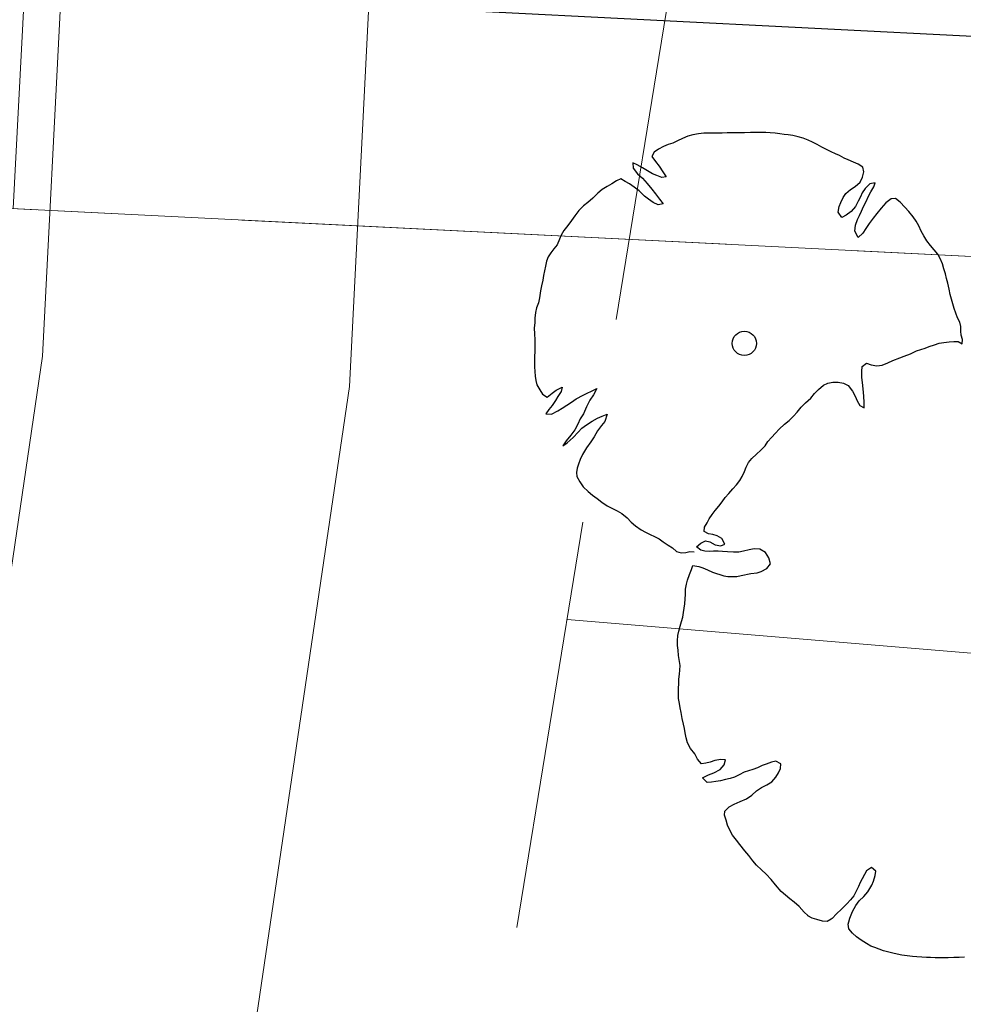
# Model space of a CAD drawing. Units: metres. Extents: x 3331639 to 3332117, y 5984485 to 5984715.
# Drawn here: x 3332020 to 3332025, y 5984542 to 5984547 of the extents above; entities that cross this region are included whole.
import ezdxf

# ---------------------------------------------------------------- set-up
doc = ezdxf.new("R2010")
doc.units = ezdxf.units.M
doc.header["$PDMODE"] = 32
doc.header["$PDSIZE"] = 0.2
doc.linetypes.add('PRZER2-1', pattern=[3, 2, -1])
for name, color, linetype, lineweight in [('A-Drogi wew', 7, 'Continuous', 18), ('A-drzewa', 7, 'Continuous', 18), ('A-Teren', 73, 'Continuous', 18), ('A-wymiar zew.', 252, 'Continuous', 5), ('murki i ogrodzenia', 245, 'Continuous', 13), ('skarpy i rowy', 64, 'Continuous', 13), ('użytki', 90, 'PRZER2-1', 13)]:
    doc.layers.add(name, color=color, linetype=linetype, lineweight=lineweight)
doc.styles.add('Arial Narrow', font='ARIALN.TTF')
doc.linetypes.add('FENCELINE1', pattern='A,4.5,-0.1,[133,ltypeshp.shx,S=0.13,R=0,X=-0.13,Y=0],-0.08,1', length=5.68)
doc.dimstyles.new('DYBY_1000', dxfattribs={"dimscale": 100, "dimtxt": 0.02, "dimasz": 0.01, "dimexe": 0, "dimexo": 0.3, "dimgap": 0.002, "dimtad": 1, "dimrnd": 0.5, "dimdsep": 46, "dimtxsty": 'Arial Narrow', "dimblk1": 'A', "dimblk2": 'A', "dimsah": 1, "dimcen": 0.01, "dimdle": 0.1, "dimse1": 1, "dimse2": 1, "dimclrd": 256, "dimclre": 256, "dimclrt": 256, "dimaunit": 1, "dimazin": 0, "dimtfac": 1, "dimtix": 1, "dimtmove": 2, "dimatfit": 3, "dimfxl": 1, "dimtolj": 1, "dimtzin": 0, "dimarcsym": 0})

# ---------------------------------------------------------------- blocks, each defined once
blk = doc.blocks.new('mapa')
at = {"layer": 'murki i ogrodzenia', "linetype": 'FENCELINE1'}
blk.add_lwpolyline([(-19.93, 130.98), (-26.65, 138.1), (-30.57, 138.27), (-60.12, 133.35), (-61.34, 47.53), (-23.75, 45.65), (-21.2589, 101.2964), (-19.93, 130.98)], dxfattribs=at)
at = {"layer": 'skarpy i rowy', "linetype": 'PRZER2-1'}
blk.add_lwpolyline([(-30.79, 21.73), (-26.22, 49.71), (-35.64, 49.01), (-56.91, 52.04), (-55.18, 119.57)], dxfattribs=at)
at = {"layer": 'skarpy i rowy'}
blk.add_lwpolyline([(-23.0489, 43.6123), (-27.1599, 43.9557)], dxfattribs=at)
at = {"layer": 'użytki'}
for points in [[(-23.75, 45.65), (-61.34, 47.53), (-60.12, 133.35), (-30.57, 138.27), (-26.65, 138.1), (-19.93, 130.98)], [(-61.34, 47.53), (-23.75, 45.65), (-28.19, 16.11), (-142.91, 28.72), (-250.49, 40.5402), (-231.02, 59.21), (-134.9728, 100.9403), (-60.12, 133.35)]]:
    blk.add_lwpolyline(points, close=True, dxfattribs=at)
blk = doc.blocks.new('A')
at = {"color": 252, "lineweight": 5}
for p, q in [((0, -1), (0, 1)), ((-0.3536, -0.6124), (0.3536, 0.6124)), ((-1, 0), (1, 0))]:
    blk.add_line(p, q, dxfattribs=at)
blk = doc.blocks.new('*D120')
at = {"layer": 'A-wymiar zew.', "lineweight": -2}
blk.add_line((3332030.3341, 5984544.0249), (3332026.1914, 5984516.4627), dxfattribs=at)
at = {"layer": 'DEFPOINTS', "color": 0}
for p in [(3332026.25, 5984545.65), (3332021.81, 5984516.11), (3332026.0427, 5984515.4738)]:
    blk.add_point(p, dxfattribs=at)
at = {"layer": 'A-wymiar zew.', "lineweight": -2}
for p, rotation in [((3332030.4827, 5984545.0138), 81.45216288206811), ((3332026.0427, 5984515.4738), 261.4521628820681)]:
    blk.add_blockref('A', p, dxfattribs=dict(at, rotation=rotation))
at = {"layer": 'A-wymiar zew.', "insert": (3332027.0552, 5984530.4253), "char_height": 2, "attachment_point": 5, "rotation": 81.4522, "style": 'Arial Narrow'}
blk.add_mtext('\\A1;30', dxfattribs=at)
blk = doc.blocks.new('*D87')
at = {"layer": 'A-wymiar zew.', "lineweight": -2}
blk.add_line((3331769.4036, 5984539.6863), (3332019.3075, 5984512.2233), dxfattribs=at)
at = {"layer": 'DEFPOINTS', "color": 0}
for p in [(3331767.6907, 5984542.4084), (3332021.5707, 5984514.5084), (3332021.2956, 5984512.0048)]:
    blk.add_point(p, dxfattribs=at)
at = {"layer": 'A-wymiar zew.', "lineweight": -2, "xscale": 2, "yscale": 2, "zscale": 2}
for p, rotation in [((3331767.4156, 5984539.9048), 173.7286775083415), ((3332021.2956, 5984512.0048), 353.7286775083416)]:
    blk.add_blockref('A', p, dxfattribs=dict(at, rotation=rotation))
at = {"layer": 'A-wymiar zew.', "insert": (3331894.489, 5984527.1687), "char_height": 2, "attachment_point": 5, "rotation": 353.7287, "style": 'Arial Narrow'}
blk.add_mtext('\\A1;255.5', dxfattribs=at)

msp = doc.modelspace()

# ---------------------------------------------------------------- linework, layer by layer
at = {"layer": 'A-Drogi wew', "color": 125, "linetype": 'FENCELINE1', "lineweight": 20}
msp.add_line((3332020.144, 5984545.9554), (3332024.0833, 5984621.735), dxfattribs=at)
at = {"layer": 'A-Drogi wew', "linetype": 'Continuous', "lineweight": 25}
msp.add_line((3332022.3823, 5984546.9178), (3332026.8768, 5984546.6924), dxfattribs=at)
at = {"layer": 'A-drzewa', "color": 253, "linetype": 'Continuous', "lineweight": 25}
for p, q in [((3332023.3787, 5984546.2849), (3332023.3558, 5984546.2743)), ((3332023.4017, 5984546.2965), (3332023.3787, 5984546.2849)), ((3332023.4279, 5984546.308), (3332023.4017, 5984546.2965)), ((3332023.4527, 5984546.3143), (3332023.4279, 5984546.308)), ((3332023.4808, 5984546.3203), (3332023.4527, 5984546.3143)), ((3332023.5065, 5984546.3222), (3332023.4808, 5984546.3203)), ((3332023.5278, 5984546.3222), (3332023.5065, 5984546.3222)), ((3332023.5481, 5984546.3234), (3332023.5278, 5984546.3222)), ((3332023.5737, 5984546.3231), (3332023.5481, 5984546.3234)), ((3332023.5961, 5984546.3231), (3332023.5737, 5984546.3231)), ((3332023.6196, 5984546.324), (3332023.5961, 5984546.3231)), ((3332023.642, 5984546.324), (3332023.6196, 5984546.324)), ((3332023.6623, 5984546.3251), (3332023.642, 5984546.324)), ((3332023.6846, 5984546.324), (3332023.6623, 5984546.3251)), ((3332023.7049, 5984546.324), (3332023.6846, 5984546.324)), ((3332023.7338, 5984546.3258), (3332023.7049, 5984546.324)), ((3332023.7552, 5984546.3269), (3332023.7338, 5984546.3258)), ((3332023.7818, 5984546.3266), (3332023.7552, 5984546.3269)), ((3332023.8074, 5984546.3264), (3332023.7818, 5984546.3266)), ((3332023.8297, 5984546.3253), (3332023.8074, 5984546.3264)), ((3332023.8531, 5984546.323), (3332023.8297, 5984546.3253)), ((3332023.8764, 5984546.3197), (3332023.8531, 5984546.323)), ((3332023.8975, 5984546.3165), (3332023.8764, 5984546.3197)), ((3332023.9177, 5984546.3145), (3332023.8975, 5984546.3165)), ((3332023.9399, 5984546.3112), (3332023.9177, 5984546.3145)), ((3332023.9652, 5984546.3057), (3332023.9399, 5984546.3112)), ((3332023.9894, 5984546.2991), (3332023.9652, 5984546.3057)), ((3332024.0146, 5984546.2894), (3332023.9894, 5984546.2991)), ((3332024.0354, 5984546.2798), (3332024.0146, 5984546.2894)), ((3332023.2861, 5984546.2458), (3332023.264, 5984546.2299)), ((3332023.3092, 5984546.2585), (3332023.2861, 5984546.2458)), ((3332023.332, 5984546.267), (3332023.3092, 5984546.2585)), ((3332023.3558, 5984546.2743), (3332023.332, 5984546.267)), ((3332024.0582, 5984546.2669), (3332024.0354, 5984546.2798)), ((3332024.08, 5984546.2551), (3332024.0582, 5984546.2669)), ((3332024.1029, 5984546.2433), (3332024.08, 5984546.2551)), ((3332024.1258, 5984546.2326), (3332024.1029, 5984546.2433)), ((3332023.264, 5984546.2299), (3332023.2534, 5984546.2091)), ((3332023.2534, 5984546.2091), (3332023.2714, 5984546.1847)), ((3332024.1467, 5984546.223), (3332024.1258, 5984546.2326)), ((3332024.1675, 5984546.2134), (3332024.1467, 5984546.223)), ((3332024.1893, 5984546.2017), (3332024.1675, 5984546.2134)), ((3332024.2092, 5984546.1932), (3332024.1893, 5984546.2017)), ((3332024.2342, 5984546.1813), (3332024.2092, 5984546.1932)), ((3332023.181, 5984546.169), (3332023.1601, 5984546.1785)), ((3332023.1601, 5984546.1785), (3332023.1621, 5984546.1528)), ((3332023.1621, 5984546.1528), (3332023.1831, 5984546.1251)), ((3332023.208, 5984546.1548), (3332023.181, 5984546.169)), ((3332023.2318, 5984546.1398), (3332023.208, 5984546.1548)), ((3332023.2566, 5984546.1247), (3332023.2318, 5984546.1398)), ((3332023.2714, 5984546.1847), (3332023.2883, 5984546.1615)), ((3332023.2883, 5984546.1615), (3332023.3072, 5984546.1339)), ((3332024.2571, 5984546.1716), (3332024.2342, 5984546.1813)), ((3332024.2798, 5984546.1566), (3332024.2571, 5984546.1716)), ((3332024.2852, 5984546.135), (3332024.2798, 5984546.1566)), ((3332023.0811, 5984546.0908), (3332023.059, 5984546.0759)), ((3332023.1029, 5984546.1004), (3332023.0811, 5984546.0908)), ((3332023.1236, 5984546.0876), (3332023.1029, 5984546.1004)), ((3332023.1831, 5984546.1251), (3332023.2076, 5984546.1036)), ((3332023.2076, 5984546.1036), (3332023.2308, 5984546.078)), ((3332023.2775, 5984546.1161), (3332023.2566, 5984546.1247)), ((3332023.3016, 5984546.1064), (3332023.2775, 5984546.1161)), ((3332023.3231, 5984546.1096), (3332023.3016, 5984546.1064)), ((3332023.3072, 5984546.1339), (3332023.3231, 5984546.1096)), ((3332024.2677, 5984546.0847), (3332024.2796, 5984546.1087)), ((3332024.2796, 5984546.1087), (3332024.2852, 5984546.135)), ((3332023.0118, 5984546.0484), (3332022.9907, 5984546.0313)), ((3332023.0349, 5984546.0632), (3332023.0118, 5984546.0484)), ((3332023.059, 5984546.0759), (3332023.0349, 5984546.0632)), ((3332023.1443, 5984546.0759), (3332023.1236, 5984546.0876)), ((3332023.167, 5984546.0598), (3332023.1443, 5984546.0759)), ((3332023.1917, 5984546.0415), (3332023.167, 5984546.0598)), ((3332023.2308, 5984546.078), (3332023.2529, 5984546.0502)), ((3332023.2529, 5984546.0502), (3332023.2709, 5984546.0269)), ((3332024.1978, 5984546.0296), (3332024.2201, 5984546.0487)), ((3332024.2201, 5984546.0487), (3332024.2432, 5984546.0636)), ((3332024.2432, 5984546.0636), (3332024.2677, 5984546.0847)), ((3332024.2918, 5984546.0537), (3332024.2769, 5984546.0331)), ((3332024.3142, 5984546.076), (3332024.2918, 5984546.0537)), ((3332024.3401, 5984546.0811), (3332024.3142, 5984546.076)), ((3332024.3197, 5984546.0373), (3332024.3337, 5984546.0612)), ((3332024.3337, 5984546.0612), (3332024.3401, 5984546.0811)), ((3332022.966, 5984546.007), (3332022.9415, 5984545.9858)), ((3332022.9907, 5984546.0313), (3332022.966, 5984546.007)), ((3332023.2182, 5984546.0167), (3332023.1917, 5984546.0415)), ((3332023.2376, 5984546.0008), (3332023.2182, 5984546.0167)), ((3332023.2603, 5984545.9848), (3332023.2376, 5984546.0008)), ((3332023.2709, 5984546.0269), (3332023.2899, 5984546.0014)), ((3332023.2899, 5984546.0014), (3332023.308, 5984545.9792)), ((3332024.1732, 5984545.986), (3332024.184, 5984546.01)), ((3332024.184, 5984546.01), (3332024.1978, 5984546.0296)), ((3332024.2684, 5984546.0122), (3332024.2577, 5984545.9914)), ((3332024.2769, 5984546.0331), (3332024.2684, 5984546.0122)), ((3332024.2961, 5984545.9905), (3332024.308, 5984546.0155)), ((3332024.308, 5984546.0155), (3332024.3197, 5984546.0373)), ((3332024.4183, 5984546.0036), (3332024.3928, 5984545.9836)), ((3332024.4397, 5984546.0047), (3332024.4183, 5984546.0036)), ((3332024.4623, 5984545.9876), (3332024.4397, 5984546.0047)), ((3332022.8979, 5984545.9464), (3332022.8785, 5984545.9207)), ((3332022.9204, 5984545.9687), (3332022.8979, 5984545.9464)), ((3332022.9415, 5984545.9858), (3332022.9204, 5984545.9687)), ((3332023.2832, 5984545.974), (3332023.2603, 5984545.9848)), ((3332023.308, 5984545.9792), (3332023.2832, 5984545.974)), ((3332024.1602, 5984545.9387), (3332024.1658, 5984545.9661)), ((3332024.1658, 5984545.9661), (3332024.1732, 5984545.986)), ((3332024.2447, 5984545.9654), (3332024.2243, 5984545.9408)), ((3332024.2577, 5984545.9914), (3332024.2447, 5984545.9654)), ((3332024.2745, 5984545.9426), (3332024.2841, 5984545.9655)), ((3332024.2841, 5984545.9655), (3332024.2961, 5984545.9905)), ((3332024.3701, 5984545.957), (3332024.3486, 5984545.9314)), ((3332024.3928, 5984545.9836), (3332024.3701, 5984545.957)), ((3332024.4845, 5984545.963), (3332024.4623, 5984545.9876)), ((3332024.5037, 5984545.9418), (3332024.4845, 5984545.963)), ((3332022.8785, 5984545.9207), (3332022.8624, 5984545.897)), ((3332024.178, 5984545.9122), (3332024.1602, 5984545.9387)), ((3332024.2, 5984545.9239), (3332024.178, 5984545.9122)), ((3332024.2243, 5984545.9408), (3332024.2, 5984545.9239)), ((3332024.2445, 5984545.8758), (3332024.2543, 5984545.902)), ((3332024.2543, 5984545.902), (3332024.2649, 5984545.9228)), ((3332024.2649, 5984545.9228), (3332024.2745, 5984545.9426)), ((3332024.3304, 5984545.9088), (3332024.312, 5984545.8831)), ((3332024.3486, 5984545.9314), (3332024.3304, 5984545.9088)), ((3332024.5248, 5984545.9162), (3332024.5037, 5984545.9418)), ((3332024.5398, 5984545.8952), (3332024.5248, 5984545.9162)), ((3332022.8441, 5984545.8734), (3332022.8248, 5984545.8487)), ((3332022.8624, 5984545.897), (3332022.8441, 5984545.8734)), ((3332024.2419, 5984545.845), (3332024.2445, 5984545.8758)), ((3332024.2958, 5984545.8583), (3332024.2798, 5984545.8357)), ((3332024.312, 5984545.8831), (3332024.2958, 5984545.8583)), ((3332024.5524, 5984545.8711), (3332024.5398, 5984545.8952)), ((3332024.564, 5984545.846), (3332024.5524, 5984545.8711)), ((3332022.8035, 5984545.8061), (3332022.7915, 5984545.78)), ((3332022.8119, 5984545.8259), (3332022.8035, 5984545.8061)), ((3332022.8248, 5984545.8487), (3332022.8119, 5984545.8259)), ((3332024.2585, 5984545.8143), (3332024.2419, 5984545.845)), ((3332024.2798, 5984545.8357), (3332024.2585, 5984545.8143)), ((3332024.5767, 5984545.8229), (3332024.564, 5984545.846)), ((3332024.5915, 5984545.7987), (3332024.5767, 5984545.8229)), ((3332022.7766, 5984545.7605), (3332022.7618, 5984545.741)), ((3332022.7915, 5984545.78), (3332022.7766, 5984545.7605)), ((3332024.6095, 5984545.7765), (3332024.5915, 5984545.7987)), ((3332024.6277, 5984545.7553), (3332024.6095, 5984545.7765)), ((3332024.6458, 5984545.7331), (3332024.6277, 5984545.7553)), ((3332022.7491, 5984545.7213), (3332022.7395, 5984545.6994)), ((3332022.7618, 5984545.741), (3332022.7491, 5984545.7213)), ((3332024.6575, 5984545.7122), (3332024.6458, 5984545.7331)), ((3332024.6679, 5984545.6861), (3332024.6575, 5984545.7122)), ((3332022.7351, 5984545.6751), (3332022.7307, 5984545.6529)), ((3332022.7395, 5984545.6994), (3332022.7351, 5984545.6751)), ((3332024.6753, 5984545.6623), (3332024.6679, 5984545.6861)), ((3332024.6826, 5984545.6374), (3332024.6753, 5984545.6623)), ((3332022.7264, 5984545.6297), (3332022.722, 5984545.6065)), ((3332022.7307, 5984545.6529), (3332022.7264, 5984545.6297)), ((3332024.6879, 5984545.6158), (3332024.6826, 5984545.6374)), ((3332024.6942, 5984545.592), (3332024.6879, 5984545.6158)), ((3332022.7164, 5984545.5801), (3332022.711, 5984545.5558)), ((3332022.722, 5984545.6065), (3332022.7164, 5984545.5801)), ((3332024.7002, 5984545.564), (3332024.6942, 5984545.592)), ((3332024.7064, 5984545.5381), (3332024.7002, 5984545.564)), ((3332022.7061, 5984545.5219), (3332022.7006, 5984545.4977)), ((3332022.711, 5984545.5558), (3332022.7061, 5984545.5219)), ((3332024.7117, 5984545.5155), (3332024.7064, 5984545.5381)), ((3332024.719, 5984545.4927), (3332024.7117, 5984545.5155)), ((3332022.6919, 5984545.4725), (3332022.6875, 5984545.4493)), ((3332022.7006, 5984545.4977), (3332022.6919, 5984545.4725)), ((3332024.7254, 5984545.47), (3332024.719, 5984545.4927)), ((3332024.7338, 5984545.4461), (3332024.7254, 5984545.47)), ((3332022.684, 5984545.4217), (3332022.683, 5984545.4015)), ((3332022.6875, 5984545.4493), (3332022.684, 5984545.4217)), ((3332024.7412, 5984545.4244), (3332024.7338, 5984545.4461)), ((3332024.7529, 5984545.4025), (3332024.7412, 5984545.4244)), ((3332022.683, 5984545.4015), (3332022.6805, 5984545.3739)), ((3332022.6805, 5984545.3739), (3332022.6813, 5984545.3462)), ((3332024.7582, 5984545.3809), (3332024.7529, 5984545.4025)), ((3332024.7582, 5984545.3596), (3332024.7582, 5984545.3809)), ((3332022.6813, 5984545.3462), (3332022.683, 5984545.3162)), ((3332024.7594, 5984545.3392), (3332024.7582, 5984545.3596)), ((3332024.7658, 5984545.3187), (3332024.7594, 5984545.3392)), ((3332022.683, 5984545.3162), (3332022.6835, 5984545.2831)), ((3332022.6835, 5984545.2831), (3332022.6835, 5984545.2629)), ((3332024.5629, 5984545.2702), (3332024.5835, 5984545.2766)), ((3332024.5835, 5984545.2766), (3332024.6041, 5984545.2841)), ((3332024.6041, 5984545.2841), (3332024.629, 5984545.2924)), ((3332024.629, 5984545.2924), (3332024.6519, 5984545.3009)), ((3332024.6519, 5984545.3009), (3332024.6744, 5984545.304)), ((3332024.6744, 5984545.304), (3332024.7002, 5984545.307)), ((3332024.7002, 5984545.307), (3332024.7237, 5984545.309)), ((3332024.7237, 5984545.309), (3332024.744, 5984545.3091)), ((3332024.744, 5984545.3091), (3332024.7637, 5984545.2974)), ((3332024.7637, 5984545.2974), (3332024.7658, 5984545.3187)), ((3332022.682, 5984545.2331), (3332022.6818, 5984545.2075)), ((3332022.6835, 5984545.2629), (3332022.682, 5984545.2331)), ((3332024.4269, 5984545.2162), (3332024.4606, 5984545.2294)), ((3332024.4606, 5984545.2294), (3332024.4812, 5984545.2369)), ((3332024.4812, 5984545.2369), (3332024.5117, 5984545.2493)), ((3332024.5117, 5984545.2493), (3332024.5422, 5984545.2627)), ((3332024.5422, 5984545.2627), (3332024.5629, 5984545.2702)), ((3332022.6818, 5984545.2075), (3332022.6817, 5984545.1851)), ((3332022.6817, 5984545.1851), (3332022.6838, 5984545.1626)), ((3332024.2759, 5984545.1619), (3332024.2772, 5984545.1863)), ((3332024.2772, 5984545.1863), (3332024.2982, 5984545.2024)), ((3332024.2982, 5984545.2024), (3332024.3213, 5984545.1948)), ((3332024.3213, 5984545.1948), (3332024.3488, 5984545.1902)), ((3332024.3488, 5984545.1902), (3332024.3745, 5984545.1932)), ((3332024.3745, 5984545.1932), (3332024.4028, 5984545.2046)), ((3332024.4028, 5984545.2046), (3332024.4269, 5984545.2162)), ((3332022.6838, 5984545.1626), (3332022.6848, 5984545.1402)), ((3332022.6848, 5984545.1402), (3332022.688, 5984545.1187)), ((3332024.2756, 5984545.1342), (3332024.2759, 5984545.1619)), ((3332024.2786, 5984545.1084), (3332024.2756, 5984545.1342)), ((3332022.688, 5984545.1187), (3332022.6934, 5984545.0982)), ((3332022.6934, 5984545.0982), (3332022.7071, 5984545.0729)), ((3332022.7881, 5984545.0721), (3332022.8165, 5984545.0856)), ((3332022.8165, 5984545.0856), (3332022.8111, 5984545.0645)), ((3332024.0647, 5984545.0754), (3332024.0892, 5984545.0955)), ((3332024.0892, 5984545.0955), (3332024.11, 5984545.1062)), ((3332024.11, 5984545.1062), (3332024.1337, 5984545.1114)), ((3332024.1337, 5984545.1114), (3332024.1604, 5984545.1111)), ((3332024.1604, 5984545.1111), (3332024.1868, 5984545.1066)), ((3332024.1868, 5984545.1066), (3332024.2096, 5984545.0937)), ((3332024.2096, 5984545.0937), (3332024.2307, 5984545.0671)), ((3332024.2824, 5984545.0784), (3332024.2786, 5984545.1084)), ((3332022.7071, 5984545.0729), (3332022.7209, 5984545.052)), ((3332022.7209, 5984545.052), (3332022.7437, 5984545.038)), ((3332022.7437, 5984545.038), (3332022.7671, 5984545.0571)), ((3332022.7671, 5984545.0571), (3332022.7881, 5984545.0721)), ((3332022.795, 5984545.0408), (3332022.7844, 5984545.0211)), ((3332022.8111, 5984545.0645), (3332022.795, 5984545.0408)), ((3332022.884, 5984545.0289), (3332022.918, 5984545.0475)), ((3332022.918, 5984545.0475), (3332022.9387, 5984545.0571)), ((3332022.9387, 5984545.0571), (3332022.9595, 5984545.0667)), ((3332022.9693, 5984545.0492), (3332022.9509, 5984545.0224)), ((3332022.9595, 5984545.0667), (3332022.9857, 5984545.0793)), ((3332022.9857, 5984545.0793), (3332022.9693, 5984545.0492)), ((3332024.0274, 5984545.0335), (3332024.0456, 5984545.055)), ((3332024.0456, 5984545.055), (3332024.0647, 5984545.0754)), ((3332024.2307, 5984545.0671), (3332024.2423, 5984545.0431)), ((3332024.2423, 5984545.0431), (3332024.2528, 5984545.0191)), ((3332024.286, 5984545.043), (3332024.2824, 5984545.0784)), ((3332024.2876, 5984545.0109), (3332024.286, 5984545.043)), ((3332022.7673, 5984544.9974), (3332022.7524, 5984544.9779)), ((3332022.7844, 5984545.0211), (3332022.7673, 5984544.9974)), ((3332022.8167, 5984544.9843), (3332022.8388, 5984544.9992)), ((3332022.8388, 5984544.9992), (3332022.8619, 5984545.014)), ((3332022.8619, 5984545.014), (3332022.884, 5984545.0289)), ((3332022.9354, 5984544.9911), (3332022.9199, 5984544.9567)), ((3332022.9509, 5984545.0224), (3332022.9354, 5984544.9911)), ((3332023.96, 5984544.9644), (3332023.9804, 5984544.989)), ((3332023.9804, 5984544.989), (3332024.0006, 5984545.0093)), ((3332024.0006, 5984545.0093), (3332024.0274, 5984545.0335)), ((3332024.2528, 5984545.0191), (3332024.2666, 5984544.997)), ((3332024.2666, 5984544.997), (3332024.2874, 5984544.9864)), ((3332024.2874, 5984544.9864), (3332024.2876, 5984545.0109)), ((3332022.7524, 5984544.9779), (3332022.7375, 5984544.9562)), ((3332022.7375, 5984544.9562), (3332022.7651, 5984544.9549)), ((3332022.7651, 5984544.9549), (3332022.7947, 5984544.9704)), ((3332022.7947, 5984544.9704), (3332022.8167, 5984544.9843)), ((3332022.9199, 5984544.9567), (3332022.9048, 5984544.9319)), ((3332022.9892, 5984544.9351), (3332023.011, 5984544.9458)), ((3332023.011, 5984544.9458), (3332023.035, 5984544.9552)), ((3332023.035, 5984544.9552), (3332023.0246, 5984544.9195)), ((3332023.9218, 5984544.9247), (3332023.943, 5984544.945)), ((3332023.943, 5984544.945), (3332023.96, 5984544.9644)), ((3332022.8928, 5984544.9058), (3332022.8786, 5984544.8788)), ((3332022.9048, 5984544.9319), (3332022.8928, 5984544.9058)), ((3332022.9121, 5984544.8867), (3332022.9343, 5984544.9037)), ((3332022.9343, 5984544.9037), (3332022.9629, 5984544.9215)), ((3332022.9629, 5984544.9215), (3332022.9892, 5984544.9351)), ((3332023.0076, 5984544.899), (3332022.9893, 5984544.8733)), ((3332023.0246, 5984544.9195), (3332023.0076, 5984544.899)), ((3332023.8737, 5984544.8813), (3332023.8995, 5984544.9066)), ((3332023.8995, 5984544.9066), (3332023.9218, 5984544.9247)), ((3332022.8582, 5984544.8532), (3332022.8365, 5984544.8244)), ((3332022.8786, 5984544.8788), (3332022.8582, 5984544.8532)), ((3332022.8703, 5984544.8408), (3332022.8951, 5984544.8673)), ((3332022.8951, 5984544.8673), (3332022.9121, 5984544.8867)), ((3332022.9719, 5984544.8453), (3332022.9568, 5984544.8205)), ((3332022.9893, 5984544.8733), (3332022.9719, 5984544.8453)), ((3332023.8355, 5984544.8416), (3332023.8546, 5984544.862)), ((3332023.8546, 5984544.862), (3332023.8737, 5984544.8813)), ((3332022.8365, 5984544.8244), (3332022.8193, 5984544.8007)), ((3332022.8193, 5984544.8007), (3332022.8403, 5984544.8157)), ((3332022.8403, 5984544.8157), (3332022.8703, 5984544.8408)), ((3332022.9568, 5984544.8205), (3332022.9351, 5984544.7917)), ((3332023.7844, 5984544.7802), (3332023.8047, 5984544.8015)), ((3332023.8047, 5984544.8015), (3332023.8185, 5984544.8211)), ((3332023.8185, 5984544.8211), (3332023.8355, 5984544.8416)), ((3332022.9163, 5984544.7585), (3332022.9044, 5984544.7335)), ((3332022.9351, 5984544.7917), (3332022.9163, 5984544.7585)), ((3332023.7397, 5984544.7397), (3332023.7621, 5984544.76)), ((3332023.7621, 5984544.76), (3332023.7844, 5984544.7802)), ((3332022.8959, 5984544.7116), (3332022.8895, 5984544.6916)), ((3332022.9044, 5984544.7335), (3332022.8959, 5984544.7116)), ((3332023.713, 5984544.6963), (3332023.7238, 5984544.7192)), ((3332023.7238, 5984544.7192), (3332023.7397, 5984544.7397)), ((3332022.8895, 5984544.6916), (3332022.8864, 5984544.6715)), ((3332022.8864, 5984544.6715), (3332022.8875, 5984544.6512)), ((3332023.6937, 5984544.6514), (3332023.7045, 5984544.6754)), ((3332023.7045, 5984544.6754), (3332023.713, 5984544.6963)), ((3332022.8875, 5984544.6512), (3332022.9022, 5984544.6249)), ((3332022.9022, 5984544.6249), (3332022.9191, 5984544.6006)), ((3332023.647, 5984544.5908), (3332023.6661, 5984544.6112)), ((3332023.6661, 5984544.6112), (3332023.6821, 5984544.6317)), ((3332023.6821, 5984544.6317), (3332023.6937, 5984544.6514)), ((3332022.9191, 5984544.6006), (3332022.9436, 5984544.578)), ((3332022.9436, 5984544.578), (3332022.964, 5984544.561)), ((3332022.964, 5984544.561), (3332022.9867, 5984544.5439)), ((3332023.6097, 5984544.549), (3332023.6288, 5984544.5693)), ((3332023.6288, 5984544.5693), (3332023.647, 5984544.5908)), ((3332022.9867, 5984544.5439), (3332023.0093, 5984544.5267)), ((3332023.0093, 5984544.5267), (3332023.0361, 5984544.5094)), ((3332023.0361, 5984544.5094), (3332023.0621, 5984544.4964)), ((3332023.5798, 5984544.5067), (3332023.5948, 5984544.5284)), ((3332023.5948, 5984544.5284), (3332023.6097, 5984544.549)), ((3332023.0621, 5984544.4964), (3332023.0839, 5984544.4846)), ((3332023.0839, 5984544.4846), (3332023.1067, 5984544.4707)), ((3332023.1067, 5984544.4707), (3332023.1323, 5984544.4502)), ((3332023.533, 5984544.4451), (3332023.5469, 5984544.4657)), ((3332023.5469, 5984544.4657), (3332023.5617, 5984544.4852)), ((3332023.5617, 5984544.4852), (3332023.5798, 5984544.5067)), ((3332023.1323, 5984544.4502), (3332023.1526, 5984544.4289)), ((3332023.1526, 5984544.4289), (3332023.1731, 5984544.4119)), ((3332023.5097, 5984544.4047), (3332023.5225, 5984544.4254)), ((3332023.5225, 5984544.4254), (3332023.533, 5984544.4451)), ((3332023.1731, 5984544.4119), (3332023.2009, 5984544.3924)), ((3332023.2009, 5984544.3924), (3332023.2216, 5984544.3807)), ((3332023.2216, 5984544.3807), (3332023.2456, 5984544.3688)), ((3332023.2456, 5984544.3688), (3332023.2664, 5984544.3593)), ((3332023.5076, 5984544.3834), (3332023.5097, 5984544.4047)), ((3332023.5284, 5984544.3728), (3332023.5076, 5984544.3834)), ((3332023.5495, 5984544.3686), (3332023.5284, 5984544.3728)), ((3332023.5716, 5984544.3632), (3332023.5495, 5984544.3686)), ((3332023.2664, 5984544.3593), (3332023.2893, 5984544.3474)), ((3332023.2893, 5984544.3474), (3332023.3089, 5984544.3337)), ((3332023.3089, 5984544.3337), (3332023.3325, 5984544.3165)), ((3332023.3325, 5984544.3165), (3332023.3533, 5984544.3048)), ((3332023.4708, 5984544.3096), (3332023.4919, 5984544.3266)), ((3332023.4919, 5984544.3266), (3332023.5138, 5984544.3383)), ((3332023.5138, 5984544.3383), (3332023.536, 5984544.333)), ((3332023.536, 5984544.333), (3332023.5619, 5984544.3189)), ((3332023.5619, 5984544.3189), (3332023.5883, 5984544.3133)), ((3332023.5933, 5984544.3493), (3332023.5716, 5984544.3632)), ((3332023.5883, 5984544.3133), (3332023.609, 5984544.3219)), ((3332023.609, 5984544.3219), (3332023.5933, 5984544.3493)), ((3332023.3533, 5984544.3048), (3332023.3737, 5984544.2867)), ((3332023.3737, 5984544.2867), (3332023.3958, 5984544.2803)), ((3332023.3958, 5984544.2803), (3332023.4182, 5984544.2813)), ((3332023.4182, 5984544.2813), (3332023.4387, 5984544.2856)), ((3332023.4387, 5984544.2856), (3332023.4589, 5984544.2846)), ((3332023.4913, 5984544.2925), (3332023.4708, 5984544.3096)), ((3332023.5113, 5984544.2873), (3332023.4913, 5984544.2925)), ((3332023.5336, 5984544.2862), (3332023.5113, 5984544.2873)), ((3332023.5539, 5984544.2873), (3332023.5336, 5984544.2862)), ((3332023.5753, 5984544.2873), (3332023.5539, 5984544.2873)), ((3332023.5965, 5984544.2862), (3332023.5753, 5984544.2873)), ((3332023.621, 5984544.285), (3332023.5965, 5984544.2862)), ((3332023.6508, 5984544.2835), (3332023.621, 5984544.285)), ((3332023.6764, 5984544.2833), (3332023.6508, 5984544.2835)), ((3332023.7, 5984544.2874), (3332023.6764, 5984544.2833)), ((3332023.7271, 5984544.2946), (3332023.7, 5984544.2874)), ((3332023.7518, 5984544.2987), (3332023.7271, 5984544.2946)), ((3332023.7784, 5984544.2974), (3332023.7518, 5984544.2987)), ((3332023.8064, 5984544.2821), (3332023.7784, 5984544.2974)), ((3332023.8222, 5984544.2557), (3332023.8064, 5984544.2821)), ((3332023.8131, 5984544.2029), (3332023.8314, 5984544.2265)), ((3332023.8314, 5984544.2265), (3332023.8222, 5984544.2557)), ((3332023.4275, 5984544.1475), (3332023.4363, 5984544.1748)), ((3332023.4363, 5984544.1748), (3332023.4461, 5984544.1988)), ((3332023.4461, 5984544.1988), (3332023.4535, 5984544.2187)), ((3332023.4535, 5984544.2187), (3332023.482, 5984544.2141)), ((3332023.482, 5984544.2141), (3332023.5019, 5984544.2067)), ((3332023.5019, 5984544.2067), (3332023.5249, 5984544.197)), ((3332023.5249, 5984544.197), (3332023.5489, 5984544.1862)), ((3332023.5489, 5984544.1862), (3332023.6035, 5984544.1686)), ((3332023.6888, 5984544.1696), (3332023.7351, 5984544.179)), ((3332023.7351, 5984544.179), (3332023.7652, 5984544.1829)), ((3332023.7652, 5984544.1829), (3332023.7857, 5984544.1882)), ((3332023.7857, 5984544.1882), (3332023.8131, 5984544.2029)), ((3332023.4178, 5984544.1032), (3332023.4222, 5984544.1275)), ((3332023.4222, 5984544.1275), (3332023.4275, 5984544.1475)), ((3332023.6035, 5984544.1686), (3332023.6236, 5984544.1654)), ((3332023.6236, 5984544.1654), (3332023.6438, 5984544.1644)), ((3332023.6438, 5984544.1644), (3332023.6662, 5984544.1644)), ((3332023.6662, 5984544.1644), (3332023.6888, 5984544.1696)), ((3332023.4155, 5984544.0564), (3332023.4166, 5984544.0777)), ((3332023.4166, 5984544.0777), (3332023.4178, 5984544.1032)), ((3332023.4111, 5984544.0108), (3332023.4143, 5984544.0319)), ((3332023.4143, 5984544.0319), (3332023.4155, 5984544.0564)), ((3332023.4036, 5984543.9674), (3332023.4068, 5984543.9896)), ((3332023.4068, 5984543.9896), (3332023.4111, 5984544.0108)), ((3332023.3906, 5984543.9222), (3332023.3982, 5984543.9453)), ((3332023.3982, 5984543.9453), (3332023.4036, 5984543.9674)), ((3332023.3799, 5984543.878), (3332023.3842, 5984543.8991)), ((3332023.3842, 5984543.8991), (3332023.3906, 5984543.9222)), ((3332023.3775, 5984543.829), (3332023.3786, 5984543.8514)), ((3332023.3786, 5984543.8514), (3332023.3799, 5984543.878)), ((3332023.3806, 5984543.8065), (3332023.3775, 5984543.829)), ((3332023.3836, 5984543.7807), (3332023.3806, 5984543.8065)), ((3332023.3868, 5984543.7603), (3332023.3836, 5984543.7807)), ((3332023.3907, 5984543.7313), (3332023.3868, 5984543.7603)), ((3332023.3875, 5984543.6888), (3332023.3896, 5984543.709)), ((3332023.3896, 5984543.709), (3332023.3907, 5984543.7313)), ((3332023.3841, 5984543.6431), (3332023.3852, 5984543.6644)), ((3332023.3852, 5984543.6644), (3332023.3875, 5984543.6888)), ((3332023.3827, 5984543.592), (3332023.383, 5984543.6197)), ((3332023.383, 5984543.6197), (3332023.3841, 5984543.6431)), ((3332023.3837, 5984543.5706), (3332023.3827, 5984543.592)), ((3332023.3879, 5984543.547), (3332023.3837, 5984543.5706)), ((3332023.3911, 5984543.5255), (3332023.3879, 5984543.547)), ((3332023.3953, 5984543.5029), (3332023.3911, 5984543.5255)), ((3332023.4013, 5984543.4738), (3332023.3953, 5984543.5029)), ((3332023.4073, 5984543.4458), (3332023.4013, 5984543.4738)), ((3332023.4116, 5984543.4242), (3332023.4073, 5984543.4458)), ((3332023.4159, 5984543.4037), (3332023.4116, 5984543.4242)), ((3332023.42, 5984543.379), (3332023.4159, 5984543.4037)), ((3332023.4273, 5984543.3552), (3332023.42, 5984543.379)), ((3332023.4409, 5984543.3278), (3332023.4273, 5984543.3552)), ((3332023.462, 5984543.3012), (3332023.4409, 5984543.3278)), ((3332023.4756, 5984543.276), (3332023.462, 5984543.3012)), ((3332023.4947, 5984543.2526), (3332023.4756, 5984543.276)), ((3332023.5606, 5984543.2685), (3332023.5367, 5984543.2612)), ((3332023.5885, 5984543.2735), (3332023.5606, 5984543.2685)), ((3332023.6119, 5984543.2713), (3332023.5885, 5984543.2735)), ((3332023.6054, 5984543.2482), (3332023.6119, 5984543.2713)), ((3332023.8569, 5984543.2654), (3332023.8364, 5984543.2611)), ((3332023.8818, 5984543.2525), (3332023.8569, 5984543.2654)), ((3332023.5162, 5984543.2558), (3332023.4947, 5984543.2526)), ((3332023.5367, 5984543.2612), (3332023.5162, 5984543.2558)), ((3332023.5543, 5984543.2081), (3332023.5851, 5984543.2257)), ((3332023.5851, 5984543.2257), (3332023.6054, 5984543.2482)), ((3332023.7244, 5984543.2187), (3332023.7028, 5984543.2124)), ((3332023.745, 5984543.2252), (3332023.7244, 5984543.2187)), ((3332023.7668, 5984543.2337), (3332023.745, 5984543.2252)), ((3332023.7897, 5984543.2443), (3332023.7668, 5984543.2337)), ((3332023.8103, 5984543.2518), (3332023.7897, 5984543.2443)), ((3332023.8364, 5984543.2611), (3332023.8103, 5984543.2518)), ((3332023.8701, 5984543.2093), (3332023.8796, 5984543.2302)), ((3332023.8796, 5984543.2302), (3332023.8818, 5984543.2525)), ((3332023.4999, 5984543.1852), (3332023.5283, 5984543.1998)), ((3332023.5222, 5984543.1617), (3332023.4999, 5984543.1852)), ((3332023.5283, 5984543.1998), (3332023.5543, 5984543.2081)), ((3332023.5651, 5984543.167), (3332023.5435, 5984543.1627)), ((3332023.5876, 5984543.1701), (3332023.5651, 5984543.167)), ((3332023.6125, 5984543.1764), (3332023.5876, 5984543.1701)), ((3332023.6351, 5984543.1816), (3332023.6125, 5984543.1764)), ((3332023.6557, 5984543.187), (3332023.6351, 5984543.1816)), ((3332023.6786, 5984543.1986), (3332023.6557, 5984543.187)), ((3332023.7028, 5984543.2124), (3332023.6786, 5984543.1986)), ((3332023.8369, 5984543.1651), (3332023.8572, 5984543.1876)), ((3332023.8572, 5984543.1876), (3332023.8701, 5984543.2093)), ((3332023.5435, 5984543.1627), (3332023.5222, 5984543.1617)), ((3332023.7398, 5984543.1007), (3332023.7633, 5984543.1208)), ((3332023.7633, 5984543.1208), (3332023.7875, 5984543.1367)), ((3332023.7875, 5984543.1367), (3332023.8138, 5984543.1503)), ((3332023.8138, 5984543.1503), (3332023.8369, 5984543.1651)), ((3332023.6828, 5984543.0694), (3332023.7134, 5984543.0828)), ((3332023.7134, 5984543.0828), (3332023.7398, 5984543.1007)), ((3332023.607, 5984543.0028), (3332023.608, 5984543.023)), ((3332023.608, 5984543.023), (3332023.6303, 5984543.0432)), ((3332023.6303, 5984543.0432), (3332023.6534, 5984543.0559)), ((3332023.6534, 5984543.0559), (3332023.6828, 5984543.0694)), ((3332023.6143, 5984542.979), (3332023.607, 5984543.0028)), ((3332023.6216, 5984542.9541), (3332023.6143, 5984542.979)), ((3332023.6312, 5984542.9333), (3332023.6216, 5984542.9541)), ((3332023.6458, 5984542.9049), (3332023.6312, 5984542.9333)), ((3332023.6648, 5984542.8805), (3332023.6458, 5984542.9049)), ((3332023.6819, 5984542.8594), (3332023.6648, 5984542.8805)), ((3332023.706, 5984542.8294), (3332023.6819, 5984542.8594)), ((3332023.7252, 5984542.8071), (3332023.706, 5984542.8294)), ((3332023.7452, 5984542.7805), (3332023.7252, 5984542.8071)), ((3332023.7633, 5984542.7593), (3332023.7452, 5984542.7805)), ((3332023.7878, 5984542.7368), (3332023.7633, 5984542.7593)), ((3332023.8091, 5984542.7154), (3332023.7878, 5984542.7368)), ((3332024.3226, 5984542.7473), (3332024.2984, 5984542.7325)), ((3332024.3441, 5984542.7302), (3332024.3226, 5984542.7473)), ((3332023.8334, 5984542.6897), (3332023.8091, 5984542.7154)), ((3332023.8555, 5984542.663), (3332023.8334, 5984542.6897)), ((3332024.2984, 5984542.7325), (3332024.2678, 5984542.6754)), ((3332024.3321, 5984542.6818), (3332024.3409, 5984542.7091)), ((3332024.3409, 5984542.7091), (3332024.3441, 5984542.7302)), ((3332023.8827, 5984542.6307), (3332023.8555, 5984542.663)), ((3332024.2593, 5984542.6556), (3332024.2498, 5984542.6358)), ((3332024.2678, 5984542.6754), (3332024.2593, 5984542.6556)), ((3332024.305, 5984542.6298), (3332024.3236, 5984542.662)), ((3332024.3236, 5984542.662), (3332024.3321, 5984542.6818)), ((3332023.9032, 5984542.6137), (3332023.8827, 5984542.6307)), ((3332023.9257, 5984542.5955), (3332023.9032, 5984542.6137)), ((3332023.9462, 5984542.5785), (3332023.9257, 5984542.5955)), ((3332024.2368, 5984542.6098), (3332024.2198, 5984542.5904)), ((3332024.2498, 5984542.6358), (3332024.2368, 5984542.6098)), ((3332024.2633, 5984542.5861), (3332024.2846, 5984542.6063)), ((3332024.2846, 5984542.6063), (3332024.305, 5984542.6298)), ((3332023.9697, 5984542.5581), (3332023.9462, 5984542.5785)), ((3332023.994, 5984542.5313), (3332023.9697, 5984542.5581)), ((3332024.177, 5984542.5456), (3332024.1524, 5984542.5223)), ((3332024.2018, 5984542.571), (3332024.177, 5984542.5456)), ((3332024.2198, 5984542.5904), (3332024.2018, 5984542.571)), ((3332024.2308, 5984542.5333), (3332024.2461, 5984542.5624)), ((3332024.2461, 5984542.5624), (3332024.2633, 5984542.5861)), ((3332024.012, 5984542.5145), (3332023.994, 5984542.5313)), ((3332024.0133, 5984542.5133), (3332024.012, 5984542.5145)), ((3332024.0341, 5984542.5015), (3332024.0133, 5984542.5133)), ((3332024.0561, 5984542.494), (3332024.0341, 5984542.5015)), ((3332024.1263, 5984542.497), (3332024.1068, 5984542.4851)), ((3332024.131, 5984542.4999), (3332024.1263, 5984542.497)), ((3332024.1524, 5984542.5223), (3332024.131, 5984542.4999)), ((3332024.2116, 5984542.484), (3332024.2164, 5984542.502)), ((3332024.2164, 5984542.502), (3332024.2308, 5984542.5333)), ((3332024.0834, 5984542.4863), (3332024.0561, 5984542.494)), ((3332024.1068, 5984542.4851), (3332024.0834, 5984542.4863)), ((3332024.2086, 5984542.4726), (3332024.2116, 5984542.484)), ((3332024.2128, 5984542.45), (3332024.2086, 5984542.4726)), ((3332024.2298, 5984542.4288), (3332024.2128, 5984542.45)), ((3332024.2492, 5984542.4108), (3332024.2298, 5984542.4288)), ((3332024.2718, 5984542.3937), (3332024.2492, 5984542.4108)), ((3332024.2977, 5984542.3775), (3332024.2718, 5984542.3937)), ((3332024.3195, 5984542.3657), (3332024.2977, 5984542.3775)), ((3332024.3394, 5984542.3583), (3332024.3195, 5984542.3657)), ((3332024.3603, 5984542.3509), (3332024.3394, 5984542.3583)), ((3332024.3812, 5984542.3423), (3332024.3603, 5984542.3509)), ((3332024.4012, 5984542.3371), (3332024.3812, 5984542.3423)), ((3332024.4265, 5984542.3305), (3332024.4012, 5984542.3371)), ((3332024.4476, 5984542.3262), (3332024.4265, 5984542.3305)), ((3332024.4698, 5984542.3219), (3332024.4476, 5984542.3262)), ((3332024.4962, 5984542.3174), (3332024.4698, 5984542.3219)), ((3332024.5217, 5984542.3151), (3332024.4962, 5984542.3174)), ((3332024.544, 5984542.3129), (3332024.5217, 5984542.3151)), ((3332024.5684, 5984542.3117), (3332024.544, 5984542.3129)), ((3332024.5897, 5984542.3106), (3332024.5684, 5984542.3117)), ((3332024.6099, 5984542.3096), (3332024.5897, 5984542.3106)), ((3332024.6323, 5984542.3085), (3332024.6099, 5984542.3096)), ((3332024.6536, 5984542.3085), (3332024.6323, 5984542.3085)), ((3332024.676, 5984542.3084), (3332024.6536, 5984542.3085)), ((3332024.6962, 5984542.3085), (3332024.676, 5984542.3084)), ((3332024.7229, 5984542.3093), (3332024.6962, 5984542.3085)), ((3332024.7496, 5984542.3101), (3332024.7229, 5984542.3093)), ((3332024.7753, 5984542.312), (3332024.7496, 5984542.3101))]:
    msp.add_line(p, q, dxfattribs=at)
msp.add_circle((3332023.7036, 5984545.2994), 0.0589, dxfattribs=at)
at = {"layer": 'A-Teren'}
for p, q in [((3332024.2359, 5984623.2169), (3332020.287, 5984545.2375)), ((3332025.7062, 5984622.5927), (3332021.7815, 5984545.0897)), ((3332016.0806, 5984516.7448), (3332020.287, 5984545.2375)), ((3332017.5728, 5984516.5822), (3332021.7815, 5984545.0897))]:
    msp.add_line(p, q, dxfattribs=at)

# ---------------------------------------------------------------- block references
msp.add_blockref('mapa', (3332050, 5984500))

# ---------------------------------------------------------------- dimensions: what is measured, and where the dimension line sits
at = {"layer": 'A-wymiar zew.'}
dim = msp.add_aligned_dim(p1=(3332026.25, 5984545.65), p2=(3332021.81, 5984516.11), distance=4.2803, dimstyle='DYBY_1000', dxfattribs=at)
dim.commit()
dim.dimension.update_dxf_attribs({"geometry": '*D120', "text_midpoint": (3332027.0552, 5984530.4253)})
dim = msp.add_aligned_dim(p1=(3331767.6907, 5984542.4084), p2=(3332021.5707, 5984514.5084), distance=-2.5187, dimstyle='DYBY_1000', override={"dimasz": 0.02}, dxfattribs=at)
dim.commit()
dim.dimension.update_dxf_attribs({"geometry": '*D87', "text_midpoint": (3331894.489, 5984527.1687)})

doc.saveas('drawing.dxf')
